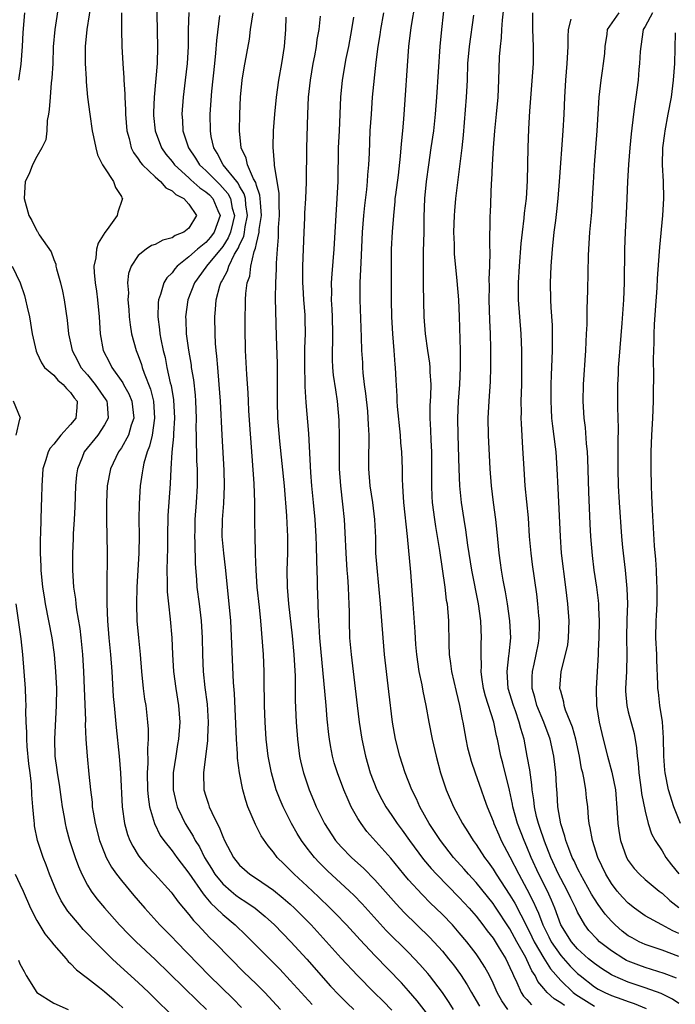
# Model space of a CAD drawing. Units: inches. Extents: x 2622000 to 2625000, y 1476000 to 1479000.
# Drawn here: x 2622737 to 2622815, y 1476100 to 1476216 of the extents above; entities that cross this region are included whole.
import ezdxf

# ---------------------------------------------------------------- set-up
doc = ezdxf.new("R2010")
doc.units = ezdxf.units.IN
doc.header["$MEASUREMENT"] = 0
doc.layers.add('LD26221476_2ft', color=237, linetype='Continuous')

msp = doc.modelspace()

# ---------------------------------------------------------------- linework, layer by layer
at = {"layer": 'LD26221476_2ft'}
for points, elevation in [([(2622787.7, 1476222.3), (2622786.88, 1476215), (2622786.69, 1476213), (2622786.3, 1476207), (2622786.15, 1476205), (2622785.94, 1476203), (2622785.65, 1476201), (2622785.34, 1476199), (2622785.06, 1476197), (2622784.88, 1476195), (2622784.82, 1476192.82), (2622784.79, 1476191), (2622784.73, 1476188.73), (2622784.72, 1476187), (2622784.74, 1476185.26), (2622784.74, 1476184.74), (2622784.81, 1476181), (2622784.96, 1476179), (2622785.24, 1476177), (2622785.49, 1476175.49), (2622785.53, 1476175), (2622785.53, 1476174.47), (2622785.63, 1476173), (2622785.59, 1476171.59), (2622785.53, 1476170.47), (2622785.5, 1476169), (2622785.58, 1476167.58), (2622785.62, 1476166.38), (2622785.71, 1476165), (2622785.73, 1476162.27), (2622785.7, 1476161), (2622785.74, 1476159.74), (2622785.79, 1476159), (2622786.05, 1476157), (2622786.18, 1476156.18), (2622786.39, 1476155), (2622786.66, 1476153.34), (2622787.27, 1476149), (2622787.46, 1476147.46), (2622787.55, 1476147), (2622787.72, 1476145), (2622787.76, 1476142.24), (2622787.81, 1476141), (2622787.96, 1476139.96), (2622788.07, 1476139), (2622788.62, 1476136.62), (2622789.04, 1476135), (2622789.34, 1476133.34), (2622789.43, 1476133), (2622789.65, 1476131.65), (2622789.77, 1476131), (2622789.99, 1476129.99), (2622790.23, 1476129), (2622790.4, 1476128.4), (2622790.87, 1476127), (2622791.57, 1476125), (2622791.96, 1476123.96), (2622792.29, 1476123), (2622793, 1476121.27), (2622793.09, 1476121), (2622793.67, 1476119.67), (2622793.97, 1476119), (2622795, 1476117.06), (2622796.03, 1476115), (2622797, 1476113.24), (2622797.76, 1476111.76), (2622798.08, 1476111), (2622798.38, 1476110.38), (2622798.87, 1476109), (2622799.59, 1476107.59), (2622799.88, 1476107), (2622801, 1476105.37), (2622802.13, 1476104.13), (2622803, 1476103.26), (2622803.31, 1476103), (2622805, 1476101.68), (2622805.42, 1476101.42), (2622806.23, 1476101), (2622807, 1476100.64), (2622808.22, 1476100.22), (2622809, 1476099.93), (2622809.69, 1476099.69), (2622811.12, 1476099.12)], 10564), ([(2622741.64, 1476218.36), (2622741.11, 1476215), (2622740.94, 1476212.94), (2622740.87, 1476211), (2622740.77, 1476209.23), (2622740.71, 1476208.71), (2622740.56, 1476207), (2622740.46, 1476205.54), (2622740.38, 1476205), (2622740.23, 1476204.23), (2622740.16, 1476203), (2622740.05, 1476201.95), (2622739.6, 1476201), (2622739, 1476199.97), (2622738.48, 1476199), (2622738.07, 1476197.93), (2622737.63, 1476197), (2622737.48, 1476195), (2622738.04, 1476193), (2622738.39, 1476192.39), (2622739, 1476191.18), (2622739.09, 1476191.09), (2622739.29, 1476190.71), (2622740.68, 1476188.68), (2622741, 1476187.79), (2622741.24, 1476187.24), (2622741.26, 1476187), (2622741.33, 1476186.67), (2622741.81, 1476185), (2622742.02, 1476184.02), (2622742.22, 1476183), (2622742.58, 1476180.58), (2622742.76, 1476179), (2622743, 1476177.92), (2622743.19, 1476177), (2622743.81, 1476175.81), (2622744.22, 1476175), (2622745, 1476174.11), (2622745.91, 1476173), (2622747.18, 1476171.18), (2622747.28, 1476171), (2622747.32, 1476170.68), (2622747.45, 1476169), (2622747, 1476168.19), (2622746.2, 1476167), (2622744.6, 1476165), (2622744.36, 1476164.36), (2622743.8, 1476163), (2622743.7, 1476162.3), (2622743.56, 1476161), (2622743.49, 1476158.51), (2622743.42, 1476157), (2622743.31, 1476155.31), (2622743.3, 1476154.7), (2622743.21, 1476153), (2622743.2, 1476151), (2622743.35, 1476149), (2622743.58, 1476147.58), (2622743.62, 1476147), (2622743.7, 1476146.3), (2622744.08, 1476144.08), (2622744.2, 1476143), (2622744.39, 1476141), (2622744.51, 1476139), (2622744.61, 1476137), (2622744.75, 1476133.25), (2622744.73, 1476132.73), (2622744.81, 1476131), (2622744.94, 1476129), (2622745.14, 1476126.86), (2622745.34, 1476125), (2622745.53, 1476123.53), (2622745.56, 1476123), (2622745.65, 1476122.35), (2622745.89, 1476121), (2622746.41, 1476119), (2622747, 1476117.49), (2622747.21, 1476117), (2622747.84, 1476115.84), (2622748.44, 1476115), (2622749, 1476114.27), (2622750.48, 1476112.48), (2622751, 1476111.88), (2622751.76, 1476111), (2622753.56, 1476109), (2622755, 1476107.54), (2622755.51, 1476107), (2622759.41, 1476103), (2622762.24, 1476100.24), (2622763.22, 1476099.22)], 10540), ([(2622745.48, 1476218.52), (2622744.91, 1476215), (2622744.73, 1476213), (2622744.72, 1476211), (2622744.82, 1476209.18), (2622744.82, 1476208.82), (2622745, 1476207), (2622745.25, 1476205), (2622745.55, 1476203), (2622745.71, 1476202.3), (2622745.96, 1476201), (2622746.17, 1476200.17), (2622746.78, 1476199), (2622747, 1476198.64), (2622748.08, 1476197), (2622748.31, 1476196.31), (2622749, 1476195.22), (2622749.07, 1476195.07), (2622749.13, 1476195), (2622749.11, 1476194.89), (2622748.6, 1476193.4), (2622748.5, 1476193), (2622747.32, 1476191.32), (2622747.04, 1476190.96), (2622746.27, 1476189.73), (2622746.07, 1476189), (2622745.97, 1476187.97), (2622745.75, 1476187), (2622745.77, 1476186.23), (2622745.9, 1476185), (2622746.05, 1476184.05), (2622746.19, 1476183), (2622746.39, 1476181), (2622746.51, 1476179), (2622746.85, 1476177), (2622747.59, 1476175.59), (2622747.86, 1476175), (2622749.18, 1476173.18), (2622749.26, 1476173), (2622749.89, 1476171.89), (2622750.24, 1476171), (2622750.47, 1476169), (2622750.18, 1476168.18), (2622749.85, 1476167), (2622749, 1476165.47), (2622748.66, 1476165), (2622747.7, 1476163), (2622747.34, 1476161), (2622747.26, 1476159), (2622747.26, 1476157), (2622747.33, 1476153), (2622747.33, 1476151.33), (2622747.3, 1476150.7), (2622747.29, 1476147), (2622747.36, 1476145), (2622747.51, 1476143), (2622747.7, 1476141), (2622747.86, 1476139), (2622748.05, 1476136.05), (2622748.13, 1476135), (2622748.37, 1476132.37), (2622748.73, 1476129), (2622748.91, 1476127), (2622749.1, 1476123), (2622749.37, 1476121), (2622749.73, 1476119.73), (2622750.01, 1476119), (2622750.34, 1476118.34), (2622751, 1476117.28), (2622751.19, 1476117), (2622752.02, 1476116.02), (2622752.96, 1476115), (2622754.88, 1476112.88), (2622755, 1476112.73), (2622755.72, 1476111.72), (2622757, 1476110.22), (2622757.53, 1476109.53), (2622758.06, 1476109), (2622758.51, 1476108.51), (2622759.49, 1476107.49), (2622760, 1476107), (2622761.94, 1476105), (2622763.47, 1476103.47), (2622765, 1476101.98), (2622765.97, 1476101), (2622767.85, 1476099)], 10542), ([(2622753.17, 1476219.17), (2622753.22, 1476214.78), (2622753.27, 1476213), (2622753.22, 1476211), (2622752.88, 1476207), (2622752.81, 1476205.19), (2622752.82, 1476204.82), (2622753, 1476203), (2622753.75, 1476201), (2622754.26, 1476200.26), (2622755, 1476199.4), (2622755.29, 1476199), (2622757, 1476197.46), (2622757.23, 1476197.23), (2622758.28, 1476196.28), (2622759, 1476195.8), (2622759.42, 1476195.42), (2622759.81, 1476195), (2622760.41, 1476193.59), (2622760.68, 1476193), (2622759.99, 1476191), (2622759.56, 1476190.43), (2622759, 1476189.78), (2622758.02, 1476189), (2622757, 1476188.08), (2622755.62, 1476187), (2622755.32, 1476186.68), (2622755, 1476186.2), (2622754.37, 1476185.63), (2622754.01, 1476185), (2622753.63, 1476183.63), (2622753.38, 1476183), (2622753.34, 1476182.66), (2622753.3, 1476181), (2622753.51, 1476179.51), (2622753.55, 1476179), (2622753.66, 1476178.34), (2622753.95, 1476177), (2622754.17, 1476176.17), (2622754.4, 1476175), (2622754.79, 1476173.2), (2622754.88, 1476172.88), (2622755.18, 1476171.18), (2622755.31, 1476169), (2622755.18, 1476167.18), (2622755.17, 1476166.83), (2622754.96, 1476164.96), (2622754.84, 1476163), (2622754.78, 1476161.22), (2622754.52, 1476157.47), (2622754.46, 1476155), (2622754.46, 1476153.54), (2622754.42, 1476152.42), (2622754.4, 1476151), (2622754.43, 1476149.57), (2622754.41, 1476149), (2622754.43, 1476148.43), (2622754.57, 1476147), (2622754.78, 1476145.22), (2622754.97, 1476143), (2622755.06, 1476141), (2622755.18, 1476139), (2622755.44, 1476137), (2622755.76, 1476135), (2622755.92, 1476133), (2622755.78, 1476131), (2622755.65, 1476130.35), (2622755.43, 1476129), (2622755.12, 1476127), (2622755.12, 1476125), (2622755.47, 1476123.47), (2622755.6, 1476123), (2622756.16, 1476121.84), (2622756.55, 1476121), (2622757.51, 1476119.51), (2622757.75, 1476119), (2622758.25, 1476118.25), (2622758.86, 1476117), (2622759.67, 1476115.67), (2622760.07, 1476115), (2622761, 1476113.86), (2622761.98, 1476113), (2622762.54, 1476112.54), (2622763, 1476112.2), (2622763.75, 1476111.75), (2622764.82, 1476111), (2622766.02, 1476110.02), (2622767.14, 1476109), (2622769.07, 1476107), (2622770.95, 1476104.95), (2622773.77, 1476101.77), (2622774.73, 1476100.73), (2622775.73, 1476099.73), (2622776.51, 1476099)], 10546), ([(2622783.77, 1476218.23), (2622783.25, 1476215.25), (2622782.99, 1476213), (2622782.38, 1476204.38), (2622782.27, 1476203), (2622782.15, 1476201.85), (2622782.1, 1476201), (2622782.02, 1476200.02), (2622781.75, 1476197.75), (2622781.44, 1476195.44), (2622781.39, 1476195), (2622781.37, 1476194.63), (2622781.2, 1476193), (2622781.06, 1476191.06), (2622780.95, 1476189), (2622780.92, 1476187), (2622780.95, 1476183), (2622780.99, 1476181.01), (2622781.1, 1476179), (2622781.26, 1476177), (2622781.36, 1476175.37), (2622781.42, 1476175), (2622781.48, 1476173.48), (2622781.6, 1476171.6), (2622781.61, 1476171), (2622781.63, 1476170.37), (2622782, 1476167), (2622782.06, 1476166.06), (2622782.17, 1476165), (2622782.23, 1476163), (2622782.23, 1476161.77), (2622782.26, 1476161), (2622782.33, 1476160.33), (2622782.39, 1476159), (2622782.82, 1476155), (2622783.22, 1476150.78), (2622783.5, 1476147), (2622783.72, 1476143.72), (2622783.81, 1476142.19), (2622783.92, 1476141), (2622784.21, 1476139), (2622784.56, 1476137.44), (2622784.68, 1476136.68), (2622785.05, 1476135), (2622785.4, 1476133), (2622785.78, 1476131), (2622786.25, 1476129), (2622786.79, 1476127), (2622787.45, 1476125), (2622788.3, 1476123), (2622789.39, 1476121), (2622790.03, 1476120.03), (2622790.64, 1476119), (2622791, 1476118.51), (2622791.97, 1476117), (2622792.42, 1476116.42), (2622793, 1476115.6), (2622793.37, 1476115), (2622795, 1476112.53), (2622795.58, 1476111.58), (2622797, 1476108.83), (2622797.6, 1476107.6), (2622797.88, 1476107), (2622799, 1476105.07), (2622799.8, 1476103.8), (2622801, 1476102.43), (2622802.49, 1476101), (2622802.78, 1476100.78), (2622805, 1476099.37)], 10562), ([(2622814.71, 1476102.71), (2622813.26, 1476103.26), (2622811.74, 1476103.74), (2622811, 1476103.95), (2622810.24, 1476104.23), (2622809, 1476104.72), (2622808.81, 1476104.81), (2622808.46, 1476105), (2622807, 1476105.92), (2622805.61, 1476107), (2622805.3, 1476107.3), (2622804.35, 1476108.35), (2622803.86, 1476109), (2622803, 1476110.51), (2622802.78, 1476111), (2622802.19, 1476112.19), (2622801.82, 1476113), (2622801, 1476114.5), (2622800.74, 1476115), (2622799.82, 1476117), (2622799.07, 1476118.93), (2622798.54, 1476120.54), (2622798.37, 1476121), (2622798.15, 1476121.85), (2622797.89, 1476123), (2622797.82, 1476123.82), (2622797.63, 1476125), (2622797.6, 1476125.6), (2622797.35, 1476127.35), (2622797.05, 1476129), (2622796.66, 1476131), (2622796.27, 1476132.27), (2622796.1, 1476133), (2622795.64, 1476134.37), (2622795.4, 1476135), (2622794.8, 1476137), (2622794.65, 1476139), (2622794.88, 1476140.88), (2622794.89, 1476141.11), (2622795.09, 1476143), (2622795, 1476145), (2622794.71, 1476147), (2622794.45, 1476148.45), (2622794.18, 1476149.82), (2622793.99, 1476151), (2622793.89, 1476151.89), (2622793.73, 1476153), (2622793.49, 1476155.49), (2622793.31, 1476157), (2622793.03, 1476159), (2622792.8, 1476161), (2622792.66, 1476163), (2622792.44, 1476167), (2622792.42, 1476169), (2622792.52, 1476171), (2622792.68, 1476173.32), (2622792.74, 1476175), (2622792.75, 1476177.25), (2622792.69, 1476179), (2622792.6, 1476180.6), (2622792.54, 1476183), (2622792.57, 1476184.57), (2622792.55, 1476185.45), (2622792.63, 1476187), (2622792.67, 1476188.67), (2622792.62, 1476189.38), (2622792.66, 1476193), (2622792.68, 1476193.32), (2622792.81, 1476196.81), (2622792.84, 1476197.16), (2622792.92, 1476199), (2622793.03, 1476201), (2622793.2, 1476203), (2622793.41, 1476205), (2622793.59, 1476207), (2622793.69, 1476209), (2622793.77, 1476211.78), (2622793.86, 1476213), (2622793.99, 1476214.01), (2622794.03, 1476215), (2622794.1, 1476216.1), (2622794.42, 1476219)], 10568), ([(2622737.55, 1476217), (2622737.35, 1476214.65), (2622737.26, 1476213), (2622737.09, 1476210.91), (2622736.83, 1476209)], 10538), ([(2622749.03, 1476217), (2622749.01, 1476215.01), (2622749.07, 1476213), (2622749.16, 1476211), (2622749.28, 1476209.28), (2622749.28, 1476209), (2622749.4, 1476207.4), (2622749.4, 1476207), (2622749.48, 1476205.48), (2622749.48, 1476205), (2622749.64, 1476203), (2622749.91, 1476202.09), (2622750.17, 1476201), (2622750.44, 1476200.44), (2622751, 1476199.69), (2622751.26, 1476199.26), (2622751.49, 1476199), (2622753, 1476197.55), (2622753.64, 1476197), (2622754.27, 1476196.27), (2622755, 1476195.92), (2622755.46, 1476195.46), (2622756.41, 1476195), (2622757, 1476194.34), (2622757.9, 1476193), (2622757, 1476191.51), (2622756.39, 1476191), (2622755.38, 1476190.62), (2622755, 1476190.35), (2622753.92, 1476190.08), (2622753, 1476189.57), (2622752.58, 1476189.42), (2622751.93, 1476189), (2622751, 1476188.25), (2622750.16, 1476187), (2622749.86, 1476186.14), (2622749.74, 1476185), (2622749.83, 1476183.83), (2622749.78, 1476183), (2622749.88, 1476181.88), (2622749.93, 1476181), (2622750.04, 1476180.04), (2622750.21, 1476179), (2622750.77, 1476177), (2622751, 1476176.43), (2622751.37, 1476175.37), (2622751.47, 1476175), (2622751.69, 1476174.31), (2622752.43, 1476172.43), (2622752.79, 1476171), (2622752.94, 1476169), (2622752.63, 1476167), (2622752.33, 1476165.67), (2622752.05, 1476165), (2622751.66, 1476163.66), (2622751.53, 1476163), (2622751.48, 1476162.52), (2622751.24, 1476161), (2622751.11, 1476158.89), (2622751.08, 1476157), (2622751.09, 1476155.09), (2622751.07, 1476153), (2622750.83, 1476149), (2622750.78, 1476147), (2622750.85, 1476145), (2622751.01, 1476142.99), (2622751.22, 1476141), (2622751.39, 1476139), (2622751.59, 1476137), (2622751.75, 1476135.75), (2622751.88, 1476135), (2622752.11, 1476133), (2622752.17, 1476132.17), (2622752.17, 1476131), (2622752.09, 1476129.91), (2622752.14, 1476128.14), (2622752.07, 1476127), (2622752.1, 1476125), (2622752.17, 1476124.17), (2622752.34, 1476123), (2622752.93, 1476121), (2622753.6, 1476119.6), (2622754.02, 1476119), (2622755, 1476117.78), (2622755.57, 1476117), (2622757, 1476115.13), (2622758.67, 1476112.67), (2622759, 1476112.31), (2622759.59, 1476111.59), (2622760.24, 1476111), (2622761, 1476110.24), (2622762.46, 1476109), (2622763.77, 1476107.77), (2622764.54, 1476107), (2622767.75, 1476103.75), (2622769, 1476102.42), (2622771.58, 1476099.58)], 10544), ([(2622756.99, 1476217.01), (2622756.92, 1476215), (2622756.9, 1476213), (2622756.79, 1476211), (2622756.56, 1476209), (2622756.3, 1476207), (2622756.16, 1476205), (2622756.23, 1476204.23), (2622756.29, 1476203), (2622756.93, 1476201), (2622757.78, 1476199.78), (2622758.25, 1476199), (2622758.63, 1476198.63), (2622759, 1476198.3), (2622760.29, 1476197), (2622760.66, 1476196.66), (2622761.61, 1476195.61), (2622761.92, 1476195), (2622762.13, 1476193.87), (2622762.38, 1476193), (2622762.18, 1476192.18), (2622761.92, 1476191), (2622761.66, 1476190.34), (2622761, 1476189.33), (2622759.08, 1476187), (2622759, 1476186.86), (2622757.66, 1476185), (2622756.87, 1476183), (2622756.6, 1476181), (2622756.63, 1476180.63), (2622756.69, 1476179), (2622756.95, 1476177.05), (2622757.26, 1476175.26), (2622757.28, 1476175), (2622757.53, 1476173.53), (2622757.72, 1476171.72), (2622757.76, 1476171), (2622757.84, 1476169), (2622757.83, 1476167.83), (2622757.86, 1476167), (2622757.85, 1476165.85), (2622757.89, 1476165), (2622757.91, 1476163.91), (2622757.96, 1476163), (2622757.98, 1476162.02), (2622757.97, 1476161), (2622757.86, 1476159), (2622757.71, 1476157), (2622757.68, 1476155.68), (2622757.66, 1476155), (2622757.69, 1476154.31), (2622757.75, 1476151.75), (2622757.88, 1476149.88), (2622757.95, 1476149), (2622758.21, 1476147), (2622758.45, 1476145), (2622758.56, 1476143), (2622758.59, 1476141), (2622758.69, 1476139), (2622758.89, 1476137.11), (2622759.14, 1476135.14), (2622759.28, 1476133), (2622759.21, 1476131.21), (2622759.21, 1476130.79), (2622758.96, 1476128.96), (2622758.71, 1476127), (2622758.78, 1476125), (2622759, 1476124.24), (2622759.32, 1476123.32), (2622759.41, 1476123), (2622759.7, 1476122.3), (2622760.34, 1476121), (2622760.58, 1476120.58), (2622761, 1476119.46), (2622761.21, 1476119), (2622762.27, 1476117), (2622763, 1476116.09), (2622763.56, 1476115.56), (2622764.21, 1476115), (2622765, 1476114.49), (2622767, 1476113.11), (2622768.17, 1476112.17), (2622769, 1476111.46), (2622769.5, 1476111), (2622771.46, 1476109), (2622775, 1476105.09), (2622776.94, 1476103), (2622778.92, 1476101), (2622779.97, 1476099.97), (2622781, 1476098.9)], 10548), ([(2622786.39, 1476097), (2622784.02, 1476100.02), (2622783, 1476101.21), (2622782.15, 1476102.15), (2622779, 1476105.4), (2622777.25, 1476107.25), (2622775.64, 1476109), (2622774.36, 1476110.36), (2622773.73, 1476111), (2622772.34, 1476112.34), (2622771, 1476113.6), (2622769.45, 1476115), (2622769, 1476115.47), (2622768.22, 1476116.22), (2622767.44, 1476117), (2622767, 1476117.6), (2622766.36, 1476118.36), (2622765.55, 1476119.55), (2622764.88, 1476120.88), (2622763.99, 1476123), (2622763.72, 1476123.73), (2622763.38, 1476125), (2622762.98, 1476127), (2622762.74, 1476128.74), (2622762.75, 1476129.25), (2622762.62, 1476131), (2622762.39, 1476136.39), (2622762.28, 1476137.72), (2622761.94, 1476145), (2622761.78, 1476147), (2622761.32, 1476151.32), (2622761.12, 1476153), (2622760.95, 1476155), (2622760.97, 1476157), (2622761.12, 1476158.88), (2622761.2, 1476161), (2622761.15, 1476162.85), (2622760.92, 1476167), (2622760.72, 1476171), (2622760.59, 1476173), (2622760.42, 1476175), (2622760.32, 1476176.32), (2622760.24, 1476177), (2622760.16, 1476177.84), (2622760.11, 1476179), (2622760.06, 1476181), (2622760.15, 1476181.85), (2622760.22, 1476183), (2622760.65, 1476184.65), (2622760.77, 1476185), (2622760.86, 1476185.14), (2622761, 1476185.42), (2622761.57, 1476186.43), (2622761.72, 1476187), (2622762.4, 1476188.4), (2622762.85, 1476189.15), (2622763, 1476189.53), (2622763.49, 1476190.51), (2622763.58, 1476191), (2622763.67, 1476191.66), (2622763.93, 1476193), (2622763.74, 1476194.26), (2622763.69, 1476195), (2622763.55, 1476195.55), (2622763, 1476196.48), (2622762.82, 1476196.82), (2622762.67, 1476197), (2622761.07, 1476199), (2622760.36, 1476200.36), (2622759.94, 1476201), (2622759.64, 1476202.36), (2622759.54, 1476203), (2622759.52, 1476205), (2622759.7, 1476207.7), (2622760.05, 1476211), (2622760.19, 1476212.19), (2622760.3, 1476213.7), (2622760.67, 1476216.67)], 10550), ([(2622788.32, 1476099), (2622787.82, 1476099.82), (2622787, 1476101.02), (2622785.49, 1476103), (2622785.27, 1476103.27), (2622784.33, 1476104.33), (2622783.71, 1476105), (2622783, 1476105.73), (2622780.36, 1476108.36), (2622777.5, 1476111.5), (2622776.52, 1476112.52), (2622776.01, 1476113), (2622773.41, 1476115.41), (2622772.4, 1476116.4), (2622771.85, 1476117), (2622771, 1476118.09), (2622770.32, 1476119), (2622769.82, 1476119.82), (2622769.15, 1476121), (2622768.14, 1476123), (2622767.8, 1476123.8), (2622767.34, 1476125), (2622766.77, 1476127), (2622766.39, 1476129), (2622766.15, 1476131), (2622766.01, 1476133), (2622765.94, 1476135), (2622765.89, 1476138.11), (2622765.89, 1476139), (2622765.82, 1476141), (2622765.52, 1476145), (2622765.37, 1476146.63), (2622765.09, 1476149), (2622764.94, 1476151), (2622764.88, 1476152.88), (2622764.86, 1476153.14), (2622764.82, 1476155), (2622764.8, 1476156.8), (2622764.81, 1476159), (2622764.73, 1476161.27), (2622764.48, 1476164.48), (2622764.42, 1476165.58), (2622764.22, 1476168.22), (2622764.1, 1476169.9), (2622764.05, 1476171), (2622764.01, 1476172.01), (2622763.85, 1476174.15), (2622763.7, 1476177), (2622763.64, 1476179.64), (2622763.64, 1476181), (2622763.68, 1476182.32), (2622763.69, 1476183), (2622763.74, 1476183.74), (2622763.91, 1476185), (2622764.19, 1476185.81), (2622764.34, 1476187), (2622764.73, 1476188.73), (2622764.89, 1476189.11), (2622765, 1476189.69), (2622765.31, 1476191), (2622765.33, 1476191.33), (2622765.57, 1476193), (2622765.46, 1476194.54), (2622765.45, 1476195), (2622765.41, 1476195.41), (2622765, 1476196.54), (2622764.91, 1476196.91), (2622764.66, 1476197.34), (2622763.95, 1476199), (2622763.78, 1476199.78), (2622763.19, 1476201), (2622762.97, 1476203), (2622763.01, 1476205), (2622763.12, 1476207), (2622763.31, 1476209), (2622763.54, 1476210.46), (2622764.15, 1476213.85), (2622764.3, 1476215), (2622764.62, 1476217)], 10552), ([(2622768.47, 1476216.47), (2622768.42, 1476215), (2622768.29, 1476213), (2622767.97, 1476211), (2622767.6, 1476209), (2622767.32, 1476207), (2622767.12, 1476205), (2622766.97, 1476203), (2622766.92, 1476201.08), (2622767.1, 1476199.1), (2622767.1, 1476198.9), (2622767.64, 1476195.64), (2622767.63, 1476194.37), (2622767.67, 1476193), (2622767.58, 1476191.58), (2622767.56, 1476190.44), (2622767.44, 1476189), (2622767.33, 1476187.33), (2622767.33, 1476186.67), (2622767.25, 1476185), (2622767.22, 1476183.22), (2622767.33, 1476178.67), (2622767.45, 1476175.45), (2622767.45, 1476173), (2622767.43, 1476171), (2622767.49, 1476169), (2622767.72, 1476166.28), (2622768.26, 1476161), (2622768.55, 1476157.45), (2622768.58, 1476156.58), (2622768.68, 1476155), (2622768.68, 1476153), (2622768.59, 1476151), (2622768.61, 1476149), (2622768.8, 1476147), (2622769.21, 1476143.21), (2622769.41, 1476141), (2622769.56, 1476138.44), (2622769.59, 1476135.59), (2622769.7, 1476133), (2622769.83, 1476131), (2622770.08, 1476129), (2622770.24, 1476128.24), (2622770.54, 1476127), (2622771.22, 1476125), (2622771.76, 1476123.76), (2622772.07, 1476123), (2622773.03, 1476121), (2622774.35, 1476119), (2622775, 1476118.26), (2622776.23, 1476117), (2622777.69, 1476115.69), (2622779, 1476114.36), (2622781.51, 1476111.51), (2622782.48, 1476110.48), (2622785.51, 1476107.51), (2622787, 1476105.88), (2622787.74, 1476105), (2622788.3, 1476104.3), (2622789.15, 1476103.15), (2622789.93, 1476101.93), (2622790.43, 1476101), (2622791, 1476100.06), (2622791.38, 1476099.38)], 10554), ([(2622794.74, 1476099), (2622794.02, 1476100.02), (2622793.47, 1476101), (2622793, 1476102.12), (2622792.58, 1476103), (2622792.02, 1476104.02), (2622791.41, 1476105), (2622791, 1476105.57), (2622789.89, 1476107), (2622789, 1476108.08), (2622788.18, 1476109), (2622787, 1476110.24), (2622786.22, 1476111), (2622785.59, 1476111.59), (2622784.59, 1476112.59), (2622783, 1476114.34), (2622782.43, 1476115), (2622780.89, 1476116.89), (2622778.06, 1476120.06), (2622777.37, 1476121), (2622777, 1476121.61), (2622776.22, 1476123), (2622775.83, 1476123.83), (2622775.34, 1476125), (2622774.57, 1476127), (2622774.2, 1476128.2), (2622773.98, 1476129), (2622773.77, 1476130.23), (2622773.62, 1476131), (2622773.55, 1476131.55), (2622773.37, 1476133.37), (2622773.24, 1476135), (2622772.5, 1476143), (2622772.42, 1476144.42), (2622772.32, 1476145.68), (2622772.25, 1476148.25), (2622772.21, 1476149), (2622772.2, 1476149.8), (2622772.12, 1476152.12), (2622772.11, 1476153.89), (2622772.07, 1476155), (2622771.95, 1476157), (2622771.76, 1476159), (2622771.55, 1476161), (2622771.43, 1476162.57), (2622771.2, 1476167.2), (2622770.87, 1476170.87), (2622770.74, 1476172.74), (2622770.74, 1476173.26), (2622770.7, 1476175), (2622770.73, 1476176.73), (2622770.73, 1476177.27), (2622770.79, 1476179), (2622770.77, 1476180.77), (2622770.75, 1476181.25), (2622770.6, 1476183), (2622770.51, 1476184.51), (2622770.49, 1476185), (2622770.5, 1476187), (2622770.62, 1476191), (2622770.72, 1476192.72), (2622770.73, 1476193.26), (2622770.85, 1476195), (2622770.92, 1476196.92), (2622770.96, 1476201), (2622771.07, 1476205), (2622771.15, 1476207), (2622771.37, 1476209), (2622771.71, 1476211), (2622771.9, 1476211.9), (2622772.09, 1476213), (2622772.18, 1476213.82), (2622772.4, 1476215), (2622772.58, 1476216.58)], 10556), ([(2622776.48, 1476216.48), (2622776.25, 1476215), (2622775.87, 1476213), (2622775.56, 1476211.56), (2622775.12, 1476209), (2622774.95, 1476207), (2622774.78, 1476203), (2622774.67, 1476201), (2622774.61, 1476197), (2622774.52, 1476195), (2622774.34, 1476192.34), (2622774.16, 1476189), (2622773.9, 1476186.1), (2622773.83, 1476185), (2622773.86, 1476183.86), (2622773.85, 1476183), (2622773.92, 1476181.92), (2622773.96, 1476181), (2622773.99, 1476179), (2622773.99, 1476178.01), (2622773.95, 1476177), (2622773.95, 1476175.95), (2622774, 1476175), (2622774.09, 1476174.09), (2622774.34, 1476172.34), (2622774.55, 1476171), (2622774.75, 1476168.75), (2622774.8, 1476166.8), (2622774.78, 1476165), (2622774.79, 1476163), (2622774.93, 1476161), (2622775.19, 1476158.81), (2622775.39, 1476157), (2622775.47, 1476155.47), (2622775.57, 1476153), (2622775.69, 1476151), (2622775.77, 1476150.23), (2622775.85, 1476149), (2622775.88, 1476147.88), (2622775.94, 1476147), (2622775.97, 1476146.03), (2622775.97, 1476145), (2622776.02, 1476143), (2622776.2, 1476141), (2622776.45, 1476139), (2622776.91, 1476135), (2622777.16, 1476133), (2622777.47, 1476131), (2622777.89, 1476129), (2622778.47, 1476127), (2622779.24, 1476125), (2622779.84, 1476123.84), (2622780.29, 1476123), (2622781, 1476121.96), (2622781.63, 1476121), (2622782.22, 1476120.22), (2622783.09, 1476119), (2622784.76, 1476116.76), (2622785.68, 1476115.68), (2622786.3, 1476115), (2622789, 1476112.26), (2622790.16, 1476111), (2622791, 1476110.03), (2622791.8, 1476109), (2622792.31, 1476108.31), (2622793, 1476107.43), (2622793.73, 1476106.27), (2622794.5, 1476105), (2622795, 1476103.97), (2622795.28, 1476103.28), (2622795.43, 1476103), (2622795.83, 1476102.17), (2622796.33, 1476101), (2622796.59, 1476100.59), (2622797, 1476100.17), (2622797.55, 1476099.55)], 10558), ([(2622801.46, 1476099.46), (2622801, 1476099.8), (2622800.24, 1476100.24), (2622799.39, 1476101), (2622799, 1476101.46), (2622798.3, 1476102.3), (2622797.98, 1476103), (2622797.57, 1476103.57), (2622797, 1476104.88), (2622796.87, 1476105.13), (2622795.83, 1476107), (2622795, 1476108.53), (2622793.22, 1476111.22), (2622793, 1476111.54), (2622791, 1476114.02), (2622790.08, 1476115), (2622789.59, 1476115.59), (2622788.33, 1476117), (2622786.76, 1476119), (2622786.07, 1476120.07), (2622785.44, 1476121), (2622784.32, 1476123), (2622783.92, 1476123.92), (2622783.38, 1476125), (2622782.6, 1476127), (2622781.96, 1476129), (2622781.46, 1476131), (2622781.11, 1476133), (2622780.65, 1476136.65), (2622780.15, 1476141), (2622779.97, 1476143), (2622779.84, 1476145), (2622779.69, 1476147), (2622779.26, 1476151.26), (2622779.14, 1476153), (2622779.11, 1476154.89), (2622779.02, 1476157), (2622778.77, 1476159), (2622778.47, 1476161), (2622778.31, 1476163), (2622778.3, 1476165), (2622778.32, 1476165.68), (2622778.32, 1476167), (2622778.24, 1476168.24), (2622778.23, 1476169), (2622778.16, 1476169.84), (2622777.93, 1476171.93), (2622777.78, 1476173), (2622777.62, 1476174.38), (2622777.59, 1476175), (2622777.57, 1476175.57), (2622777.47, 1476177), (2622777.43, 1476178.57), (2622777.26, 1476183), (2622777.27, 1476185), (2622777.36, 1476186.64), (2622777.37, 1476187.37), (2622777.56, 1476191), (2622777.71, 1476193), (2622777.83, 1476194.17), (2622778.06, 1476196.06), (2622778.14, 1476197), (2622778.18, 1476197.82), (2622778.29, 1476199), (2622778.36, 1476200.36), (2622778.47, 1476203), (2622778.59, 1476205), (2622778.74, 1476207), (2622779.15, 1476211.15), (2622779.39, 1476213), (2622779.63, 1476214.37), (2622779.72, 1476215), (2622780.08, 1476217)], 10560), ([(2622815, 1476099.71), (2622814.22, 1476100.22), (2622812.88, 1476100.88), (2622811, 1476101.55), (2622809, 1476102.24), (2622807.19, 1476103), (2622807, 1476103.09), (2622805.83, 1476103.83), (2622805, 1476104.42), (2622804.31, 1476105), (2622803, 1476106.18), (2622802.27, 1476107), (2622801.02, 1476109), (2622800.31, 1476111), (2622799.92, 1476111.92), (2622799.43, 1476113), (2622798.41, 1476115), (2622797.5, 1476117), (2622797, 1476118.25), (2622796.66, 1476119), (2622795.88, 1476121), (2622795.33, 1476123), (2622795.29, 1476123.29), (2622794.93, 1476124.94), (2622794.15, 1476128.15), (2622793.92, 1476129), (2622793.51, 1476131), (2622793.4, 1476131.4), (2622793.07, 1476133), (2622792.1, 1476136.1), (2622791.88, 1476137), (2622791.68, 1476138.32), (2622791.59, 1476139), (2622791.62, 1476139.62), (2622791.58, 1476141), (2622791.59, 1476142.41), (2622791.63, 1476143), (2622791.55, 1476145), (2622791.29, 1476147), (2622790.49, 1476151), (2622790.03, 1476153.97), (2622789.79, 1476155.79), (2622789.57, 1476157), (2622789.27, 1476159), (2622789.08, 1476161), (2622788.97, 1476163), (2622788.85, 1476167), (2622788.83, 1476169), (2622788.91, 1476171), (2622789.07, 1476173), (2622789.16, 1476175), (2622789.14, 1476177), (2622789.03, 1476181.03), (2622788.93, 1476183), (2622788.76, 1476185.24), (2622788.44, 1476188.44), (2622788.42, 1476189), (2622788.42, 1476189.58), (2622788.35, 1476191), (2622788.43, 1476193), (2622788.46, 1476193.54), (2622788.61, 1476195), (2622789.35, 1476201), (2622789.5, 1476202.5), (2622789.86, 1476207), (2622789.96, 1476209), (2622790.03, 1476211), (2622790.2, 1476213), (2622790.72, 1476216.72)], 10566), ([(2622815, 1476105.27), (2622813, 1476106), (2622811, 1476106.67), (2622810.3, 1476107), (2622809.46, 1476107.46), (2622809, 1476107.73), (2622808.28, 1476108.28), (2622807.45, 1476109), (2622807, 1476109.44), (2622806.27, 1476110.27), (2622805.43, 1476111.43), (2622805, 1476112.08), (2622804.65, 1476112.65), (2622803.34, 1476115), (2622803.24, 1476115.24), (2622803, 1476115.68), (2622802.59, 1476116.59), (2622802.38, 1476117), (2622801.96, 1476118.04), (2622801.61, 1476119), (2622801.51, 1476119.51), (2622801, 1476120.99), (2622800.67, 1476123), (2622800.59, 1476124.59), (2622800.52, 1476125.49), (2622800.44, 1476127), (2622800.2, 1476129), (2622799.75, 1476131), (2622799, 1476133), (2622798.19, 1476135), (2622797.95, 1476135.95), (2622797.64, 1476137), (2622797.63, 1476138.37), (2622797.66, 1476139), (2622797.87, 1476139.87), (2622798.1, 1476141), (2622798.36, 1476142.36), (2622798.46, 1476143), (2622798.5, 1476144.5), (2622798.49, 1476145), (2622798.42, 1476145.58), (2622798.3, 1476147), (2622798.17, 1476148.17), (2622797.66, 1476151.66), (2622797.49, 1476153), (2622797.32, 1476155), (2622797.18, 1476157.18), (2622796.78, 1476161), (2622796.66, 1476163), (2622796.54, 1476165.46), (2622796.35, 1476168.35), (2622796.34, 1476169), (2622796.35, 1476169.65), (2622796.34, 1476171), (2622796.39, 1476173), (2622796.41, 1476175), (2622796.39, 1476177), (2622796.31, 1476179), (2622796, 1476183), (2622795.99, 1476183.99), (2622796, 1476185), (2622796.13, 1476187), (2622796.34, 1476189.66), (2622796.47, 1476191), (2622796.68, 1476192.68), (2622796.72, 1476193.28), (2622796.94, 1476195), (2622797.08, 1476197.08), (2622797.17, 1476201), (2622797.25, 1476203.25), (2622797.36, 1476205.36), (2622797.77, 1476211), (2622797.79, 1476211.79), (2622797.78, 1476213), (2622797.69, 1476215), (2622797.69, 1476217)], 10570), ([(2622815, 1476108.01), (2622814.29, 1476108.29), (2622812.96, 1476109), (2622811, 1476110.1), (2622810.46, 1476110.46), (2622809.75, 1476111), (2622809, 1476111.6), (2622808.31, 1476112.31), (2622807.7, 1476113), (2622807, 1476113.92), (2622806.33, 1476115), (2622805.41, 1476117), (2622804.76, 1476119), (2622804.51, 1476120.51), (2622804.38, 1476121), (2622804.3, 1476121.7), (2622804.2, 1476123), (2622804.07, 1476124.07), (2622803.98, 1476125), (2622803.79, 1476126.21), (2622803.61, 1476127), (2622803.48, 1476127.48), (2622803.22, 1476129), (2622802.78, 1476131), (2622802.4, 1476132.4), (2622801.59, 1476134.41), (2622801.41, 1476135), (2622801.37, 1476135.37), (2622801, 1476136.67), (2622800.92, 1476137), (2622801.07, 1476139), (2622801.58, 1476141), (2622801.83, 1476142.17), (2622801.92, 1476143), (2622801.99, 1476145), (2622801.85, 1476147), (2622801.61, 1476149), (2622801.11, 1476153), (2622800.96, 1476155), (2622800.71, 1476160.71), (2622800.6, 1476163), (2622800.46, 1476165), (2622800.4, 1476165.6), (2622800.07, 1476168.07), (2622799.97, 1476169), (2622799.92, 1476170.08), (2622799.86, 1476171), (2622799.87, 1476173), (2622799.91, 1476174.09), (2622800.01, 1476176.01), (2622800.04, 1476177), (2622800.04, 1476177.96), (2622800.05, 1476179), (2622800.02, 1476180.02), (2622799.89, 1476182.11), (2622799.84, 1476183), (2622799.81, 1476185), (2622799.89, 1476187), (2622800.05, 1476189), (2622800.24, 1476191), (2622800.41, 1476192.41), (2622800.55, 1476193.45), (2622800.69, 1476195), (2622800.86, 1476197), (2622801.31, 1476203), (2622801.42, 1476205), (2622801.5, 1476207), (2622801.62, 1476209), (2622801.78, 1476211), (2622801.87, 1476213), (2622801.87, 1476214.13), (2622801.92, 1476215), (2622802.25, 1476216.25)], 10572), ([(2622807.89, 1476217), (2622806.51, 1476215), (2622806.45, 1476214.45), (2622806.23, 1476213), (2622806.17, 1476212.17), (2622806.04, 1476211), (2622805.9, 1476210.1), (2622805.75, 1476209), (2622805.52, 1476207), (2622805.28, 1476203), (2622804.98, 1476199), (2622804.84, 1476196.84), (2622804.74, 1476195), (2622804.63, 1476193.37), (2622804.42, 1476191), (2622804.34, 1476189.66), (2622804.28, 1476189), (2622804.24, 1476188.24), (2622804.17, 1476184.17), (2622804.09, 1476181.91), (2622804.08, 1476180.08), (2622804.03, 1476179), (2622803.97, 1476178.03), (2622803.93, 1476177), (2622803.66, 1476173), (2622803.63, 1476171), (2622803.75, 1476169), (2622803.89, 1476167.89), (2622804.02, 1476165.98), (2622804.12, 1476165), (2622804.17, 1476164.17), (2622804.29, 1476160.29), (2622804.46, 1476156.46), (2622804.55, 1476155), (2622804.73, 1476152.73), (2622804.94, 1476151), (2622805.23, 1476149), (2622805.43, 1476147.43), (2622805.47, 1476147), (2622805.47, 1476146.53), (2622805.56, 1476145), (2622805.53, 1476143), (2622805.45, 1476141.45), (2622805.44, 1476141), (2622805.2, 1476137), (2622805.24, 1476135), (2622805.55, 1476133), (2622806.02, 1476131), (2622806.54, 1476129), (2622807.07, 1476127.07), (2622807.47, 1476125), (2622807.7, 1476122.3), (2622807.76, 1476121), (2622807.91, 1476119.91), (2622808.08, 1476119), (2622808.79, 1476117), (2622809, 1476116.63), (2622809.7, 1476115.7), (2622810.32, 1476115), (2622811, 1476114.37), (2622812.66, 1476113), (2622813, 1476112.76), (2622813.91, 1476111.91), (2622815, 1476111.08)], 10574), ([(2622811.85, 1476217), (2622811, 1476215.38), (2622810.76, 1476215), (2622810.47, 1476213), (2622810.42, 1476212.42), (2622810.35, 1476211), (2622810.27, 1476210.27), (2622810.17, 1476209), (2622809.91, 1476207), (2622809.78, 1476206.22), (2622809.61, 1476205), (2622809.33, 1476202.67), (2622809.17, 1476201), (2622809.01, 1476199.01), (2622808.9, 1476197), (2622808.85, 1476195), (2622808.77, 1476193.23), (2622808.65, 1476191), (2622808.57, 1476189), (2622808.53, 1476185), (2622808.44, 1476183), (2622808.24, 1476180.24), (2622807.88, 1476175.88), (2622807.82, 1476175), (2622807.79, 1476174.21), (2622807.72, 1476173), (2622807.72, 1476170.28), (2622807.79, 1476167.79), (2622807.76, 1476166.24), (2622807.78, 1476163), (2622807.82, 1476161), (2622807.93, 1476159), (2622808.21, 1476155), (2622808.32, 1476153.68), (2622808.38, 1476153), (2622808.62, 1476151), (2622808.85, 1476148.85), (2622808.91, 1476147), (2622808.84, 1476145.16), (2622808.81, 1476143), (2622808.84, 1476141), (2622808.78, 1476139), (2622808.67, 1476137), (2622808.68, 1476136.68), (2622808.82, 1476135), (2622809, 1476134.24), (2622809.68, 1476131.68), (2622809.98, 1476129.98), (2622810.04, 1476129), (2622810.17, 1476128.17), (2622810.25, 1476127), (2622810.54, 1476125), (2622810.58, 1476124.58), (2622811, 1476122.46), (2622811.36, 1476121), (2622811.77, 1476119.77), (2622812.18, 1476119), (2622813, 1476117.79), (2622813.46, 1476117), (2622814.11, 1476116.11), (2622815, 1476115.06)], 10576), ([(2622815.17, 1476121), (2622814.41, 1476123), (2622813.77, 1476125), (2622813.35, 1476127), (2622813.31, 1476127.31), (2622813.2, 1476129), (2622813.16, 1476131.16), (2622813.04, 1476133.04), (2622812.75, 1476135), (2622812.58, 1476136.58), (2622812.52, 1476137), (2622812.52, 1476137.48), (2622812.38, 1476140.38), (2622812.38, 1476141), (2622812.28, 1476143), (2622812.31, 1476145), (2622812.35, 1476145.65), (2622812.42, 1476147), (2622812.43, 1476149), (2622812.39, 1476149.61), (2622812.34, 1476151), (2622812.26, 1476152.26), (2622812.12, 1476153.88), (2622811.87, 1476158.13), (2622811.81, 1476159.81), (2622811.75, 1476161), (2622811.7, 1476163), (2622811.7, 1476165), (2622811.78, 1476167), (2622811.9, 1476169), (2622811.97, 1476171), (2622811.99, 1476171.99), (2622812.01, 1476173.99), (2622812, 1476176), (2622812.02, 1476177), (2622812.05, 1476177.95), (2622812.05, 1476179), (2622812.1, 1476180.1), (2622812.21, 1476181.79), (2622812.42, 1476184.42), (2622812.47, 1476185.53), (2622812.71, 1476188.71), (2622812.74, 1476189.26), (2622813.09, 1476193), (2622813.22, 1476195), (2622813.17, 1476197), (2622813.06, 1476199), (2622813.11, 1476201), (2622813.31, 1476202.69), (2622813.37, 1476203), (2622813.74, 1476205), (2622814.1, 1476207), (2622814.35, 1476209), (2622814.5, 1476211), (2622814.61, 1476214.61)], 10578), ([(2622736.09, 1476187), (2622737.01, 1476185), (2622737.53, 1476183.53), (2622737.67, 1476183), (2622737.85, 1476182.15), (2622738.12, 1476181), (2622738.46, 1476179), (2622738.91, 1476176.91), (2622739, 1476176.75), (2622739.53, 1476175.53), (2622739.91, 1476175), (2622741, 1476174.07), (2622741.5, 1476173.5), (2622742.11, 1476173), (2622742.51, 1476172.51), (2622743, 1476172.05), (2622743.42, 1476171.42), (2622743.75, 1476171), (2622743.73, 1476170.27), (2622743.6, 1476169), (2622743, 1476168.25), (2622741.85, 1476167), (2622741, 1476165.92), (2622740.56, 1476165.44), (2622740.32, 1476165), (2622740.06, 1476164.06), (2622739.72, 1476163), (2622739.66, 1476162.34), (2622739.57, 1476161), (2622739.55, 1476159.55), (2622739.5, 1476158.5), (2622739.42, 1476155.43), (2622739.38, 1476154.62), (2622739.38, 1476153), (2622739.46, 1476151.46), (2622739.47, 1476151), (2622739.67, 1476149), (2622739.85, 1476147.85), (2622739.98, 1476147), (2622740.77, 1476143), (2622741.05, 1476141), (2622741.21, 1476139), (2622741.31, 1476137), (2622741.3, 1476135), (2622741.07, 1476131), (2622741.13, 1476129), (2622741.36, 1476127.36), (2622741.4, 1476127), (2622741.62, 1476125.62), (2622741.87, 1476123.87), (2622742, 1476123), (2622742.23, 1476121.77), (2622742.35, 1476121), (2622742.47, 1476120.47), (2622742.87, 1476119), (2622743.52, 1476117), (2622743.92, 1476115.92), (2622744.33, 1476115), (2622745, 1476113.72), (2622745.44, 1476113), (2622746.11, 1476112.11), (2622747.01, 1476111.01), (2622748.79, 1476109), (2622749.87, 1476107.87), (2622750.75, 1476107), (2622753, 1476104.92), (2622756.4, 1476101.6), (2622758, 1476100), (2622759.06, 1476099)], 10538), ([(2622736.55, 1476167), (2622737, 1476168.86), (2622737.06, 1476169), (2622736.24, 1476171)], 10536), ([(2622759, 1476094.56), (2622753.63, 1476099.63), (2622752.24, 1476101), (2622751, 1476102.17), (2622748.46, 1476104.46), (2622747.9, 1476105), (2622747, 1476105.88), (2622745.9, 1476107), (2622745, 1476107.96), (2622744.48, 1476108.48), (2622744.03, 1476109), (2622742.65, 1476110.65), (2622741.87, 1476111.87), (2622741.32, 1476113), (2622740.51, 1476115), (2622740.1, 1476116.1), (2622739.73, 1476117), (2622739.09, 1476119), (2622738.73, 1476120.73), (2622738.7, 1476121), (2622738.68, 1476121.32), (2622738.51, 1476123), (2622738.41, 1476124.41), (2622738.35, 1476125.65), (2622738.2, 1476127), (2622738.06, 1476128.06), (2622737.87, 1476130.13), (2622737.8, 1476131), (2622737.81, 1476131.81), (2622737.73, 1476133), (2622737.69, 1476134.31), (2622737.72, 1476135), (2622737.71, 1476135.71), (2622737.65, 1476137), (2622737.5, 1476139), (2622737.33, 1476141), (2622737.13, 1476142.87), (2622736.54, 1476147)], 10536), ([(2622736.45, 1476115), (2622737, 1476113.84), (2622737.38, 1476113), (2622738.24, 1476111), (2622739, 1476109.53), (2622739.94, 1476107.94), (2622740.74, 1476107), (2622741, 1476106.65), (2622742.45, 1476105), (2622742.69, 1476104.69), (2622743, 1476104.45), (2622743.68, 1476103.68), (2622745, 1476102.71), (2622746.42, 1476101.58), (2622747, 1476101.11), (2622748.13, 1476100.13), (2622749.18, 1476099.18)], 10534), ([(2622736.84, 1476104.84), (2622737, 1476104.41), (2622737.5, 1476103.5), (2622737.74, 1476103), (2622739, 1476100.99), (2622741, 1476099.73), (2622742.72, 1476099)], 10532)]:
    msp.add_lwpolyline(points, dxfattribs=dict(at, elevation=elevation))

doc.saveas('drawing.dxf')
